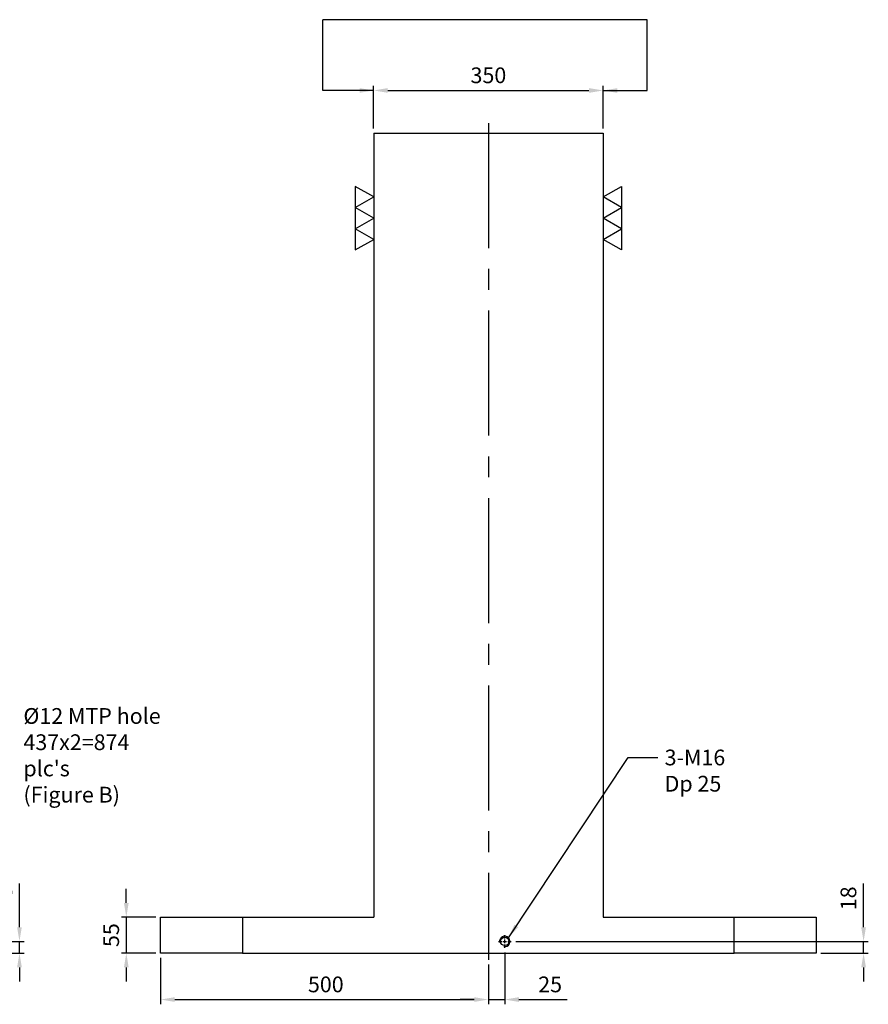
# Model space of a CAD drawing. Units: millimetres. Extents: x 16215 to 18942, y 576 to 3806.
# Drawn here: x 17537 to 18831, y 576 to 2077 of the extents above; entities that cross this region are included whole.
import ezdxf

# ---------------------------------------------------------------- set-up
doc = ezdxf.new("R2010")
doc.units = ezdxf.units.MM
doc.linetypes.add('CENTER2', pattern=[28.575, 19.05, -3.175, 3.175, -3.175])
doc.linetypes.add('CL-5', pattern=[7, 5, -0.5, 1, -0.5])
for name, color, linetype in [('01', 4, 'Continuous'), ('CL', 1, 'CENTER2'), ('CLL', 1, 'Continuous'), ('DIM', 6, 'Continuous'), ('G', 3, 'Continuous'), ('W', 7, 'Continuous')]:
    doc.layers.add(name, color=color, linetype=linetype)
doc.styles.add('TXT-1', font='txt.shx', dxfattribs={"width": 0.9, "bigfont": 'chineset.shx'})
doc.styles.add('TXT-7', font='txt.shx', dxfattribs={"width": 0.8, "bigfont": 'chineset.shx'})
doc.dimstyles.new('HISO-25', dxfattribs={"dimscale": 6, "dimtxt": 2, "dimasz": 1.8, "dimexe": 0.6, "dimexo": 0.6, "dimgap": 0.66666, "dimtad": 0, "dimtoh": 1, "dimdsep": 46, "dimtxsty": 'TXT-7', "dimcen": 2.5, "dimclrd": 256, "dimclre": 256, "dimclrt": 3, "dimadec": 0, "dimazin": 0, "dimtfac": 0.8, "dimtmove": 0, "dimatfit": 3, "dimfxl": 0, "dimlwd": -1, "dimarcsym": 0})
doc.dimstyles.new('ISO-25', dxfattribs={"dimscale": 6, "dimtxt": 2, "dimasz": 1.8, "dimexe": 0.6, "dimexo": 0.6, "dimgap": 0.66666, "dimtad": 1, "dimdec": 3, "dimdsep": 46, "dimtxsty": 'TXT-1', "dimcen": -2.5, "dimclrd": 256, "dimclre": 256, "dimclrt": 3, "dimadec": 0, "dimazin": 0, "dimtfac": 0.8, "dimtdec": 3, "dimtmove": 0, "dimatfit": 3, "dimfxl": 0, "dimlwd": -1, "dimarcsym": 0})

# ---------------------------------------------------------------- blocks, each defined once
blk = doc.blocks.new('*D16')
at = {"layer": 'Defpoints', "color": 0}
for p in [(6612.2, -4341.4), (6937.6, -4359.4), (7007.1, -4359.4)]:
    blk.add_point(p, dxfattribs=at)
at = {"layer": 'DIM'}
for p, q in [((7007.1, -4319.8), (7007.1, -4253.4)), ((7007.1, -4359.4), (7007.1, -4341.4)), ((7007.1, -4381), (7007.1, -4402.6))]:
    blk.add_line(p, q, dxfattribs=at)
at = {"layer": 'DIM', "lineweight": -2}
for p, q in [((6619.4, -4341.4), (7014.3, -4341.4)), ((6944.8, -4359.4), (7014.3, -4359.4))]:
    blk.add_line(p, q, dxfattribs=at)
at = {"layer": 'DIM'}
for points in [[(7003.5, -4319.8), (7010.7, -4319.8), (7007.1, -4341.4)], [(7003.5, -4381), (7010.7, -4381), (7007.1, -4359.4)]]:
    blk.add_solid(points, dxfattribs=at)
at = {"layer": 'DIM', "color": 3, "insert": (6987.1, -4275.8), "char_height": 24, "attachment_point": 5, "rotation": 90, "style": 'TXT-1'}
blk.add_mtext('18', dxfattribs=at)
blk = doc.blocks.new('螺絲-M10')
at = {"layer": '01'}
blk.add_circle((0, 0), 4, dxfattribs=at)
at = {"layer": 'CLL', "linetype": 'CL-5', "ltscale": 3}
for p, q in [((-6, 0), (-2.86, 0)), ((-1.76, 0), (1.76, 0)), ((0, 2.86), (0, 6)), ((0, -1.76), (0, 1.76)), ((2.86, 0), (6, 0)), ((0, -6), (0, -2.86))]:
    blk.add_line(p, q, dxfattribs=at)
at = {"layer": 'G'}
blk.add_arc((0, 0), 5, 259.19308, 190.80692, dxfattribs=at)
blk = doc.blocks.new('*D18')
at = {"layer": 'Defpoints', "color": 0}
for p in [(7222.4, -4304.4), (7170.1, -4359.4), (7222.4, -4359.4)]:
    blk.add_point(p, dxfattribs=at)
at = {"layer": 'DIM'}
for p, q in [((7170.1, -4282.8), (7170.1, -4261.2)), ((7170.1, -4304.4), (7170.1, -4359.4)), ((7170.1, -4381), (7170.1, -4402.6))]:
    blk.add_line(p, q, dxfattribs=at)
at = {"layer": 'DIM', "lineweight": -2}
for p, q in [((7215.2, -4304.4), (7162.9, -4304.4)), ((7215.2, -4359.4), (7162.9, -4359.4))]:
    blk.add_line(p, q, dxfattribs=at)
at = {"layer": 'DIM'}
for points in [[(7166.5, -4282.8), (7173.7, -4282.8), (7170.1, -4304.4)], [(7166.5, -4381), (7173.7, -4381), (7170.1, -4359.4)]]:
    blk.add_solid(points, dxfattribs=at)
at = {"layer": 'DIM', "color": 3, "insert": (7150.1, -4331.9), "char_height": 24, "attachment_point": 5, "rotation": 90, "style": 'TXT-1'}
blk.add_mtext('55', dxfattribs=at)
blk = doc.blocks.new('*D19')
at = {"layer": 'Defpoints', "color": 0}
for p in [(7222.4, -4359.4), (7722.4, -4369.4), (7722.4, -4430.1)]:
    blk.add_point(p, dxfattribs=at)
at = {"layer": 'DIM', "lineweight": -2}
for p, q in [((7222.4, -4366.6), (7222.4, -4437.3)), ((7722.4, -4376.6), (7722.4, -4437.3))]:
    blk.add_line(p, q, dxfattribs=at)
at = {"layer": 'DIM'}
blk.add_line((7244, -4430.1), (7700.8, -4430.1), dxfattribs=at)
for points in [[(7244, -4426.5), (7244, -4433.7), (7222.4, -4430.1)], [(7700.8, -4426.5), (7700.8, -4433.7), (7722.4, -4430.1)]]:
    blk.add_solid(points, dxfattribs=at)
at = {"layer": 'DIM', "color": 3, "insert": (7474.4, -4410.1), "char_height": 24, "attachment_point": 5, "style": 'TXT-1'}
blk.add_mtext('500', dxfattribs=at)
blk = doc.blocks.new('*D20')
at = {"layer": 'Defpoints', "color": 0}
for p in [(7747.4, -4351), (7722.4, -4369.4), (7747.4, -4430.1)]:
    blk.add_point(p, dxfattribs=at)
at = {"layer": 'DIM', "lineweight": -2}
for p, q in [((7747.4, -4358.2), (7747.4, -4437.3)), ((7722.4, -4376.6), (7722.4, -4437.3))]:
    blk.add_line(p, q, dxfattribs=at)
at = {"layer": 'DIM'}
for p, q in [((7700.8, -4430.1), (7679.2, -4430.1)), ((7722.4, -4430.1), (7747.4, -4430.1)), ((7769, -4430.1), (7842.6, -4430.1))]:
    blk.add_line(p, q, dxfattribs=at)
for points in [[(7700.8, -4426.5), (7700.8, -4433.7), (7722.4, -4430.1)], [(7769, -4426.5), (7769, -4433.7), (7747.4, -4430.1)]]:
    blk.add_solid(points, dxfattribs=at)
at = {"layer": 'DIM', "color": 3, "insert": (7816.6, -4410.1), "char_height": 24, "attachment_point": 5, "style": 'TXT-1'}
blk.add_mtext('25', dxfattribs=at)
blk = doc.blocks.new('*D21')
at = {"layer": 'Defpoints', "color": 0}
for p in [(7757, -4341.4), (8222.4, -4359.4), (8294.7, -4359.4)]:
    blk.add_point(p, dxfattribs=at)
at = {"layer": 'DIM'}
for p, q in [((8294.7, -4319.8), (8294.7, -4253.4)), ((8294.7, -4359.4), (8294.7, -4341.4)), ((8294.7, -4381), (8294.7, -4402.6))]:
    blk.add_line(p, q, dxfattribs=at)
at = {"layer": 'DIM', "lineweight": -2}
for p, q in [((7764.2, -4341.4), (8301.9, -4341.4)), ((8229.6, -4359.4), (8301.9, -4359.4))]:
    blk.add_line(p, q, dxfattribs=at)
at = {"layer": 'DIM'}
for points in [[(8291.1, -4319.8), (8298.3, -4319.8), (8294.7, -4341.4)], [(8291.1, -4381), (8298.3, -4381), (8294.7, -4359.4)]]:
    blk.add_solid(points, dxfattribs=at)
at = {"layer": 'DIM', "color": 3, "insert": (8274.7, -4275.8), "char_height": 24, "attachment_point": 5, "rotation": 90, "style": 'TXT-1'}
blk.add_mtext('18', dxfattribs=at)
blk = doc.blocks.new('*D22')
at = {"layer": 'Defpoints', "color": 0}
for p in [(7897.4, -3044.1), (7547.4, -3109.4), (7897.4, -3109.4)]:
    blk.add_point(p, dxfattribs=at)
at = {"layer": 'DIM', "lineweight": -2}
for p, q in [((7547.4, -3102.2), (7547.4, -3036.9)), ((7897.4, -3102.2), (7897.4, -3036.9))]:
    blk.add_line(p, q, dxfattribs=at)
at = {"layer": 'DIM'}
blk.add_line((7569, -3044.1), (7875.8, -3044.1), dxfattribs=at)
for points in [[(7569, -3040.5), (7569, -3047.7), (7547.4, -3044.1)], [(7875.8, -3040.5), (7875.8, -3047.7), (7897.4, -3044.1)]]:
    blk.add_solid(points, dxfattribs=at)
at = {"layer": 'DIM', "color": 3, "insert": (7722.4, -3024.1), "char_height": 24, "attachment_point": 5, "style": 'TXT-1'}
blk.add_mtext('350', dxfattribs=at)
blk = doc.blocks.new('加工-3-直')
at = {"layer": '01'}
for points in [[(0, 0), (-4.33, -2.5), (-4.33, 2.5)], [(0, -5), (-4.33, -7.5), (-4.33, -2.5)], [(0, -10), (-4.33, -12.5), (-4.33, -7.5)]]:
    blk.add_lwpolyline(points, close=True, dxfattribs=at)

msp = doc.modelspace()

# ---------------------------------------------------------------- linework, layer by layer
at = {"layer": 'CL', "ltscale": 10}
msp.add_line((18251.6405, 1918.9139), (18251.6405, 643.5246), dxfattribs=at)
at = {"layer": 'DIM'}
msp.add_line((18493.9778, 2076.7558), (17999.0545, 2076.7558), dxfattribs=at)
at = {"layer": 'W'}
for p, q in [((18076.6405, 1903.5246), (18076.6405, 708.5246)), ((18076.6405, 1903.5246), (18426.6405, 1903.5246)), ((18426.6405, 1903.5246), (18426.6405, 708.5246)), ((17751.6405, 653.5246), (17751.6405, 708.5246)), ((17751.6405, 708.5246), (17876.6405, 708.5246)), ((17876.6405, 708.5246), (18076.6405, 708.5246)), ((17876.6405, 708.5246), (17876.6405, 653.5246)), ((18426.6405, 708.5246), (18626.6405, 708.5246)), ((18626.6405, 708.5246), (18751.6405, 708.5246)), ((18626.6405, 653.5246), (18626.6405, 708.5246)), ((18751.6405, 708.5246), (18751.6405, 653.5246)), ((17876.6405, 653.5246), (17751.6405, 653.5246)), ((17876.6405, 653.5246), (18626.6405, 653.5246)), ((18751.6405, 653.5246), (18626.6405, 653.5246))]:
    msp.add_line(p, q, dxfattribs=at)

# ---------------------------------------------------------------- block references
at = {"yscale": 6.466323014923546, "zscale": 6.466323014924557, "rotation": 180}
for p, xscale in [((18076.6405, 1741.8666), -6.466323014930822), ((18426.6405, 1741.8666), 6.466323014930822)]:
    msp.add_blockref('加工-3-直', p, dxfattribs=dict(at, xscale=xscale))
at = {"xscale": 1.599999999998545, "yscale": 1.600000000002183, "zscale": 1.6}
msp.add_blockref('螺絲-M10', (18276.6405, 671.5246), dxfattribs=at)

# ---------------------------------------------------------------- texts
at = {"layer": 'DIM', "color": 3, "ltscale": 0.1, "char_height": 24, "attachment_point": 1, "style": 'TXT-1'}
for s, insert in [("%%C12 MTP hole{\\H1.1x;\\P}437x2=874 plc's\\P(Figure B)", (17542.3694, 1027.225)), ('3-M16\\PDp 25 ', (18520.4415, 963.9335))]:
    msp.add_mtext(s, dxfattribs=dict(at, insert=insert))

# ---------------------------------------------------------------- dimensions: what is measured, and where the dimension line sits
at = {"layer": 'DIM'}
for base, p1, p2, override, picture, middle in [((18426.6405, 1968.8219), (18076.6405, 1903.5246), (18426.6405, 1903.5246), {"dimscale": 12, "dimgap": 0.66666, "dimtol": 0, "dimlim": 0, "dimtp": 0, "dimtm": 0}, '*D22', (18251.6405, 1968.8219)), ((18251.6405, 582.8196), (17751.6405, 653.5246), (18251.6405, 643.5246), {"dimscale": 12}, '*D19', (18003.6485, 582.8196))]:
    dim = msp.add_linear_dim(base=base, p1=p1, p2=p2, dimstyle='ISO-25', override=override, dxfattribs=at)
    dim.commit()
    dim.dimension.update_dxf_attribs({"geometry": picture, "text_midpoint": middle, "dimtype": 128, "insert": (10529.2101, 5012.9643)})
for base, p1, p2, picture, middle in [((17536.3545, 653.5246), (17141.3912, 671.5246), (17466.7912, 653.5246), '*D16', (17536.3545, 737.1245)), ((17699.34, 653.5246), (17751.6405, 708.5246), (17751.6405, 653.5246), '*D18', (17699.34, 681.0246)), ((18823.9349, 653.5246), (18286.2405, 671.5246), (18751.6405, 653.5246), '*D21', (18823.9349, 737.1245))]:
    dim = msp.add_linear_dim(base=base, p1=p1, p2=p2, angle=90, dimstyle='ISO-25', override={"dimscale": 12}, dxfattribs=at)
    dim.commit()
    dim.dimension.update_dxf_attribs({"geometry": picture, "text_midpoint": middle, "dimtype": 128, "insert": (10529.2101, 5012.9643)})
dim = msp.add_linear_dim(base=(18276.6405, 582.8196), p1=(18251.6405, 643.5246), p2=(18276.6405, 661.9246), dimstyle='ISO-25', override={"dimscale": 12}, dxfattribs=at)
dim.commit()
dim.dimension.update_dxf_attribs({"geometry": '*D20', "text_midpoint": (18345.8404, 602.8195), "insert": (10529.2101, 5012.9643)})

# ---------------------------------------------------------------- leaders
for points in [[(18076.6405, 1968.8219), (17999.0545, 1968.8219), (17999.0545, 2076.7558)], [(18426.6405, 1968.8219), (18493.9778, 1968.8219), (18493.9778, 2076.7558)], [(18282.2973, 677.1814), (18465.0526, 952.0227), (18509.8922, 952.0227)]]:
    msp.add_leader(points, dimstyle='HISO-25', override={"dimscale": 12}, dxfattribs=at)

doc.saveas('drawing.dxf')
